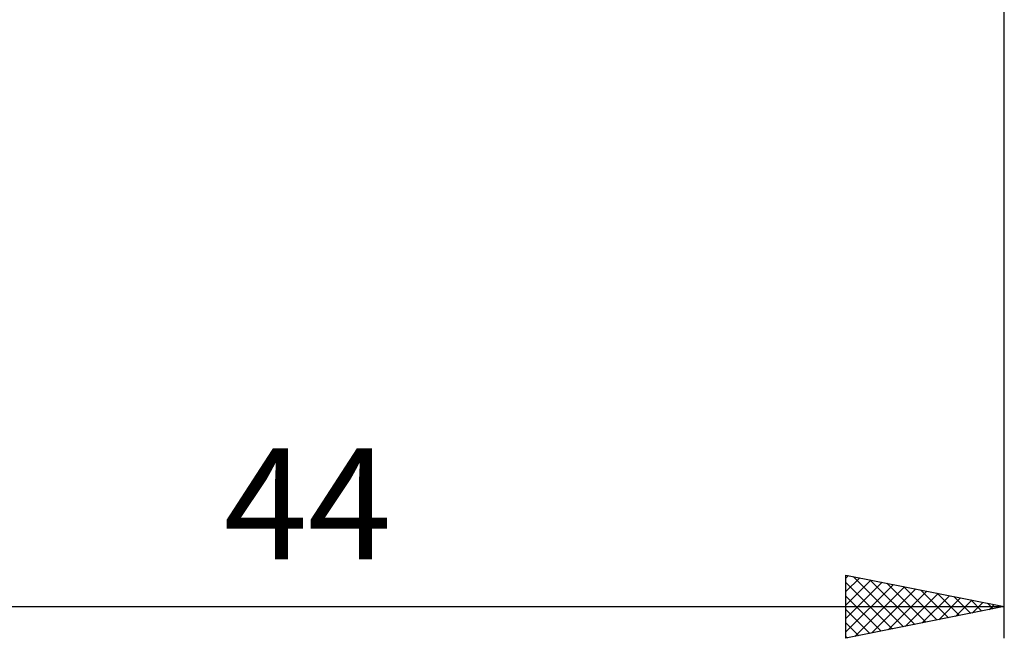
# Model space of a CAD drawing. Units: millimetres. Extents: x -27 to 136, y -39 to 50.
# Drawn here: x 69 to 100, y -39 to -19 of the extents above; entities that cross this region are included whole.
import ezdxf
from ezdxf.enums import TextEntityAlignment as Align

# ---------------------------------------------------------------- set-up
doc = ezdxf.new("R2010")
doc.units = ezdxf.units.MM
doc.header["$LTSCALE"] = 5.4
doc.layers.add('2', color=7, linetype='CONTINUOUS')
doc.styles.get("Standard").update_dxf_attribs({"font": 'Monospac821 BT'})

msp = doc.modelspace()

# ---------------------------------------------------------------- linework, layer by layer
at = {"layer": '2', "color": 7, "linetype": 'CONTINUOUS', "lineweight": 25}
for p, q in [((100, -39), (100, -1.13)), ((95, -39), (95, -37)), ((95, -37), (100, -38)), ((95, -37.1), (95.083, -37.017)), ((95, -37.524), (95.437, -37.087)), ((95, -37.948), (95.79, -37.158)), ((95, -38.372), (96.144, -37.229)), ((95, -37.242), (96.465, -38.707)), ((95, -38.797), (96.497, -37.299)), ((95.228, -37.046), (96.819, -38.636)), ((95.758, -37.152), (97.172, -38.566)), ((96.289, -37.258), (97.526, -38.495)), ((95.276, -38.945), (96.851, -37.37)), ((95.806, -38.839), (97.204, -37.441)), ((96.337, -38.733), (97.558, -37.512)), ((96.819, -37.364), (97.879, -38.424)), ((96.867, -38.627), (97.911, -37.582)), ((97.349, -37.47), (98.233, -38.353)), ((97.88, -37.576), (98.586, -38.283)), ((95, -37.666), (96.112, -38.778)), ((97.397, -38.521), (98.265, -37.653)), ((97.928, -38.414), (98.619, -37.724)), ((98.41, -37.682), (98.94, -38.212)), ((98.458, -38.308), (98.972, -37.794)), ((98.94, -37.788), (99.293, -38.141)), ((98.988, -38.202), (99.326, -37.865)), ((99.471, -37.894), (99.647, -38.071)), ((56, -38), (100, -38)), ((100, -38), (95, -39)), ((95, -38.09), (95.758, -38.848)), ((99.519, -38.096), (99.679, -37.936)), ((95, -38.515), (95.404, -38.919)), ((95, -38.939), (95.051, -38.99))]:
    msp.add_line(p, q, dxfattribs=at)

# ---------------------------------------------------------------- texts
msp.add_text('44', height=3.5, dxfattribs=at).set_placement((78, -36.5), align=Align.CENTER)

doc.saveas('drawing.dxf')
